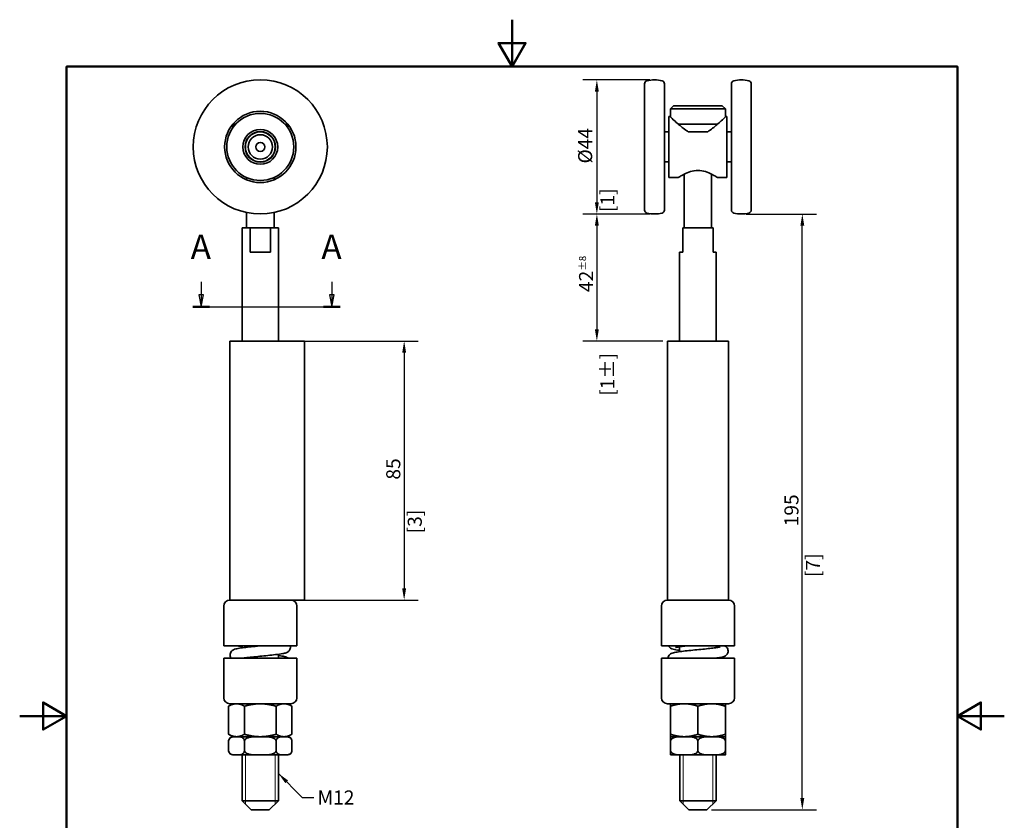
# Model space of a CAD drawing. Units: millimetres. Extents: x 0 to 2162, y 0 to 1485.
# Drawn here: x 0 to 1050, y 631 to 1485 of the extents above; entities that cross this region are included whole.
import ezdxf

# ---------------------------------------------------------------- set-up
doc = ezdxf.new("R2010")
doc.units = ezdxf.units.MM
doc.header["$LTSCALE"] = 5
for name, color, linetype, lineweight in [('Arêtes visibles(ISO)', 7, 'Continuous', 35), ('Cadre_0', 7, 'Continuous', 50), ('Cotes(ISO)', 7, 'Continuous', 18), ('Filetages(ISO)', 7, 'Continuous', 18), ('Lignes des vues en coupe(ISO)', 7, 'Continuous', 25), ('Symboles(ISO)', 7, 'Continuous', 18)]:
    doc.layers.add(name, color=color, linetype=linetype, lineweight=lineweight)
doc.styles.add('MANTION', font='arial.ttf')
doc.styles.add('Texte de libellé (ISO)', font='tahoma.ttf')
doc.dimstyles.new('Plan commercial', dxfattribs={"dimscale": 5, "dimtxt": 3, "dimasz": 2.5, "dimexe": 3, "dimexo": 1, "dimgap": 0.762, "dimtad": 1, "dimrnd": 1e-08, "dimtxsty": 'MANTION', "dimcen": 0.09, "dimdle": 10, "dimclrd": 7, "dimclre": 7, "dimclrt": 256, "dimazin": 2, "dimtfac": 0.5, "dimtmove": 0, "dimatfit": 3, "dimfxl": 1, "dimtolj": 1, "dimlwd": 25, "dimlwe": 25, "dimarcsym": 0})
doc.dimstyles.new('Plan commercial$7', dxfattribs={"dimscale": 5, "dimtxt": 3, "dimasz": 2.5, "dimexe": 3, "dimexo": 1, "dimgap": 0.762, "dimtad": 1, "dimrnd": 1e-08, "dimtxsty": 'MANTION', "dimcen": 0.09, "dimdle": 10, "dimclrd": 7, "dimclre": 7, "dimclrt": 256, "dimazin": 2, "dimtfac": 0.5, "dimtmove": 0, "dimatfit": 3, "dimfxl": 1, "dimtolj": 1, "dimlwd": 25, "dimlwe": 25, "dimarcsym": 0})

# ---------------------------------------------------------------- blocks, each defined once
blk = doc.blocks.new('Cadres Cadre par défaut')
at = {"layer": 'Cadre_0', "flags": 128}
for points in [[(105, 297), (105, 287), (102.11, 292), (107.89, 292), (105, 287)], [(10, 10), (10, 287), (200, 287), (200, 10), (10, 10)], [(0, 148.5), (10, 148.5), (5, 151.39), (5, 145.61), (10, 148.5)], [(210, 148.5), (200, 148.5), (205, 151.39), (205, 145.61), (200, 148.5)]]:
    blk.add_lwpolyline(points, dxfattribs=at)
blk = doc.blocks.new('SectionConversion2D0')
at = {"layer": 'Lignes des vues en coupe(ISO)', "linetype": 'Continuous'}
for p, q in [((38.69, 241.1), (38.69, 238.29)), ((66.57, 241.1), (66.57, 238.29)), ((38.19, 238.29), (38.69, 235.79)), ((39.19, 238.29), (38.19, 238.29)), ((38.69, 238.29), (38.69, 235.79)), ((38.69, 235.79), (39.19, 238.29)), ((66.07, 238.29), (66.57, 235.79)), ((67.07, 238.29), (66.07, 238.29)), ((66.57, 238.29), (66.57, 235.79)), ((66.57, 235.79), (67.07, 238.29)), ((36.9, 235.79), (68.36, 235.79))]:
    blk.add_line(p, q, dxfattribs=at)
at = {"layer": 'Lignes des vues en coupe(ISO)', "linetype": 'Continuous', "lineweight": 50}
for p, q in [((36.9, 235.79), (40.47, 235.79)), ((64.78, 235.79), (68.36, 235.79))]:
    blk.add_line(p, q, dxfattribs=at)
at = {"layer": 'Lignes des vues en coupe(ISO)', "linetype": 'Continuous', "flags": 128}
for points in [[(38.19, 238.29), (38.69, 235.79), (39.19, 238.29), (38.19, 238.29)], [(66.07, 238.29), (66.57, 235.79), (67.07, 238.29), (66.07, 238.29)]]:
    blk.add_lwpolyline(points, dxfattribs=at)
at = {"layer": 'Lignes des vues en coupe(ISO)'}
for points in [[(38.19, 238.29), (38.69, 235.79), (39.19, 238.29), (38.19, 238.29)], [(66.07, 238.29), (66.57, 235.79), (67.07, 238.29), (66.07, 238.29)]]:
    blk.add_solid(points, dxfattribs=at)
at = {"layer": 'Lignes des vues en coupe(ISO)', "char_height": 5.25, "attachment_point": 7, "style": 'Texte de libellé (ISO)'}
for insert in [(36.45, 244.29), (64.33, 244.29)]:
    blk.add_mtext('A', dxfattribs=dict(at, insert=insert))
blk = doc.blocks.new('*D5')
at = {"layer": 'Cotes(ISO)', "color": 7, "linetype": 'Continuous', "lineweight": 25, "transparency": 16777216}
for p, q in [((229.1, 1142.3), (425, 1142.3)), ((410, 1129.8), (410, 878.6)), ((229.1, 866.1), (425, 866.1))]:
    blk.add_line(p, q, dxfattribs=at)
at = {"layer": 'Cotes(ISO)', "color": 7, "linetype": 'Continuous', "transparency": 16777216}
for points in [[(407.9, 1129.8), (412.1, 1129.8), (410, 1142.3)], [(407.9, 878.6), (412.1, 878.6), (410, 866.1)]]:
    blk.add_solid(points, dxfattribs=at)
at = {"layer": 'Defpoints', "color": 0, "linetype": 'Continuous', "transparency": 16777216}
for p in [(224.1, 1142.3), (224.1, 866.1), (410, 866.1)]:
    blk.add_point(p, dxfattribs=at)
at = {"layer": 'Cotes(ISO)', "color": 154, "linetype": 'Continuous', "lineweight": 25, "true_color": 0x004691, "transparency": 16777216, "char_height": 15, "attachment_point": 1, "rotation": 90, "style": 'MANTION'}
for s, insert in [('\\A1; 85', (390.9, 990)), ('\\A1;[3{\\H0,7000x;\\S11#32;}]', (413.8, 937.3))]:
    blk.add_mtext(s, dxfattribs=dict(at, insert=insert))
blk = doc.blocks.new('*D6')
at = {"layer": 'Cotes(ISO)', "color": 7, "linetype": 'Continuous', "lineweight": 25, "transparency": 16777216}
for p, q in [((672, 1420.8), (600.5, 1420.8)), ((615.5, 1408.3), (615.5, 1290.3)), ((672, 1277.8), (600.5, 1277.8))]:
    blk.add_line(p, q, dxfattribs=at)
at = {"layer": 'Cotes(ISO)', "color": 7, "linetype": 'Continuous', "transparency": 16777216}
for points in [[(613.4, 1408.3), (617.6, 1408.3), (615.5, 1420.8)], [(613.4, 1290.3), (617.6, 1290.3), (615.5, 1277.8)]]:
    blk.add_solid(points, dxfattribs=at)
at = {"layer": 'Defpoints', "color": 0, "linetype": 'Continuous', "transparency": 16777216}
for p in [(677, 1420.8), (615.5, 1277.8), (677, 1277.8)]:
    blk.add_point(p, dxfattribs=at)
at = {"layer": 'Cotes(ISO)', "color": 154, "linetype": 'Continuous', "lineweight": 25, "true_color": 0x004691, "transparency": 16777216, "char_height": 15, "attachment_point": 1, "rotation": 90, "style": 'MANTION'}
for s, insert in [('\\A1; \\fArial|b0|i0;\\H15.0000;Ø44', (595.5, 1327.1)), ('\\A1;[1{\\H0,7000x;\\S47#64;}]', (619.3, 1279.9))]:
    blk.add_mtext(s, dxfattribs=dict(at, insert=insert))
blk = doc.blocks.new('*D7')
at = {"layer": 'Cotes(ISO)', "color": 7, "linetype": 'Continuous', "lineweight": 25, "transparency": 16777216}
for p, q in [((672, 1277.8), (600.5, 1277.8)), ((615.5, 1265.3), (615.5, 1154.8)), ((685.8, 1142.3), (600.5, 1142.3))]:
    blk.add_line(p, q, dxfattribs=at)
at = {"layer": 'Cotes(ISO)', "color": 7, "linetype": 'Continuous', "transparency": 16777216}
for points in [[(613.4, 1265.3), (617.6, 1265.3), (615.5, 1277.8)], [(613.4, 1154.8), (617.6, 1154.8), (615.5, 1142.3)]]:
    blk.add_solid(points, dxfattribs=at)
at = {"layer": 'Defpoints', "color": 0, "linetype": 'Continuous', "transparency": 16777216}
for p in [(677, 1277.8), (615.5, 1142.3), (690.8, 1142.3)]:
    blk.add_point(p, dxfattribs=at)
at = {"layer": 'Cotes(ISO)', "color": 154, "linetype": 'Continuous', "lineweight": 25, "true_color": 0x004691, "transparency": 16777216, "char_height": 15, "attachment_point": 1, "rotation": 90, "style": 'MANTION'}
for s, insert in [('\\A1; 42{\\H7.5;±8}', (596.5, 1190)), ('\\A1;[1{\\H0,7000x;\\S41#64;}%%p{\\H0,7000x;\\S5#16;}]', (619.3, 1084))]:
    blk.add_mtext(s, dxfattribs=dict(at, insert=insert))
blk = doc.blocks.new('*D10')
at = {"layer": 'Cotes(ISO)', "color": 7, "linetype": 'Continuous', "lineweight": 25, "transparency": 16777216}
for p, q in [((774.6, 1277.8), (849.6, 1277.8)), ((834.6, 655), (834.6, 1265.3)), ((737.9, 642.5), (849.6, 642.5))]:
    blk.add_line(p, q, dxfattribs=at)
at = {"layer": 'Cotes(ISO)', "color": 7, "linetype": 'Continuous', "transparency": 16777216}
for points in [[(832.5, 1265.3), (836.7, 1265.3), (834.6, 1277.8)], [(832.5, 655), (836.7, 655), (834.6, 642.5)]]:
    blk.add_solid(points, dxfattribs=at)
at = {"layer": 'Defpoints', "color": 0, "linetype": 'Continuous', "transparency": 16777216}
for p in [(769.6, 1277.8), (834.6, 1277.8), (732.9, 642.5)]:
    blk.add_point(p, dxfattribs=at)
at = {"layer": 'Cotes(ISO)', "color": 154, "linetype": 'Continuous', "lineweight": 25, "true_color": 0x004691, "transparency": 16777216, "char_height": 15, "attachment_point": 1, "rotation": 90, "style": 'MANTION'}
for s, insert in [('\\A1; 195', (815.5, 940.2)), ('\\A1;[7{\\H0,7000x;\\S45#64;}]', (838.4, 890.7))]:
    blk.add_mtext(s, dxfattribs=dict(at, insert=insert))

msp = doc.modelspace()

# ---------------------------------------------------------------- linework, layer by layer
at = {"layer": 'Arêtes visibles(ISO)'}
for p, q in [((666.409, 1416.664), (666.409, 1282.022)), ((687.534, 1416.664), (687.534, 1282.022)), ((759.034, 1416.664), (759.034, 1282.022)), ((780.159, 1416.664), (780.159, 1282.022)), ((697.284, 1393.218), (694.034, 1389.968)), ((752.534, 1389.968), (694.034, 1389.968)), ((694.034, 1381.093), (694.034, 1389.968)), ((697.284, 1393.218), (749.284, 1393.218)), ((749.284, 1393.218), (752.534, 1389.968)), ((752.534, 1381.093), (752.534, 1389.968)), ((692.409, 1316.843), (692.409, 1381.843)), ((693.221, 1381.843), (692.409, 1381.843)), ((754.159, 1381.843), (753.346, 1381.843)), ((754.159, 1316.843), (754.159, 1381.843)), ((227.327, 1369.898), (227.327, 1373.64)), ((230.425, 1373.718), (227.392, 1373.718)), ((230.425, 1373.718), (227.392, 1373.718)), ((285.762, 1373.718), (282.729, 1373.718)), ((285.762, 1373.718), (282.729, 1373.718)), ((285.827, 1369.898), (285.827, 1373.64)), ((692.409, 1365.268), (687.534, 1365.268)), ((744.299, 1373.718), (702.268, 1373.718)), ((744.299, 1373.718), (702.268, 1373.718)), ((715.323, 1365.593), (712.721, 1365.593)), ((731.245, 1365.593), (715.323, 1365.593)), ((733.846, 1365.593), (731.245, 1365.593)), ((759.034, 1365.268), (754.159, 1365.268)), ((692.409, 1333.418), (687.534, 1333.418)), ((759.034, 1333.418), (754.159, 1333.418)), ((241.952, 1314.243), (241.952, 1316.721)), ((271.202, 1314.243), (271.202, 1316.721)), ((702.646, 1316.843), (692.409, 1316.843)), ((708.659, 1263.218), (708.659, 1320.287)), ((737.909, 1263.218), (737.909, 1320.287)), ((754.159, 1316.843), (743.921, 1316.843)), ((241.952, 1263.218), (241.952, 1279.355)), ((271.202, 1263.218), (271.202, 1279.355)), ((245.789, 1263.218), (237.077, 1263.218)), ((237.077, 1142.318), (237.077, 1263.218)), ((245.789, 1237.218), (245.789, 1263.218)), ((245.789, 1263.218), (267.347, 1263.218)), ((276.077, 1263.218), (267.347, 1263.218)), ((267.347, 1263.218), (267.347, 1237.218)), ((276.077, 1142.318), (276.077, 1263.218)), ((739.528, 1263.218), (707.028, 1263.218)), ((707.028, 1263.218), (707.028, 1237.218)), ((739.528, 1237.218), (739.528, 1263.218)), ((739.528, 1263.218), (739.54, 1263.218)), ((739.54, 1263.218), (739.54, 1237.218)), ((245.789, 1237.218), (267.347, 1237.218)), ((703.784, 1142.318), (703.784, 1237.218)), ((703.784, 1237.218), (707.028, 1237.218)), ((739.528, 1237.218), (742.784, 1237.218)), ((742.784, 1142.318), (742.784, 1237.218)), ((224.077, 1142.318), (276.134, 1142.318)), ((224.077, 1142.318), (224.077, 866.068)), ((299.56, 1142.318), (276.134, 1142.318)), ((299.56, 1142.318), (303.702, 1142.318)), ((303.702, 1142.318), (303.702, 866.068)), ((690.784, 1142.318), (755.784, 1142.318)), ((690.784, 1142.318), (690.784, 866.068)), ((755.784, 1142.318), (755.784, 866.068)), ((224.077, 866.068), (276.134, 866.068)), ((276.134, 866.068), (224.077, 866.068)), ((276.134, 866.068), (299.56, 866.068)), ((303.702, 866.068), (299.56, 866.068)), ((690.784, 866.068), (755.784, 866.068)), ((755.784, 866.068), (690.784, 866.068)), ((217.577, 859.568), (217.577, 817.318)), ((295.577, 859.568), (295.577, 817.318)), ((684.284, 859.568), (684.284, 817.318)), ((762.284, 859.568), (762.284, 817.318)), ((217.577, 817.318), (295.577, 817.318)), ((237.077, 815.227), (237.077, 817.318)), ((684.284, 817.318), (762.284, 817.318)), ((703.784, 811.111), (703.784, 816.412)), ((742.784, 815.419), (742.784, 817.318)), ((295.577, 804.318), (217.577, 804.318)), ((217.577, 762.068), (217.577, 804.318)), ((276.077, 804.318), (276.077, 808.369)), ((295.577, 762.068), (295.577, 804.318)), ((762.284, 804.318), (684.284, 804.318)), ((684.284, 762.068), (684.284, 804.318)), ((762.284, 762.068), (762.284, 804.318)), ((222.802, 723.081), (222.802, 752.956)), ((227.327, 755.568), (222.812, 752.962)), ((289.077, 755.568), (224.077, 755.568)), ((239.673, 723.081), (239.673, 752.956)), ((273.448, 723.081), (273.448, 752.956)), ((285.827, 755.568), (290.341, 752.962)), ((290.352, 723.081), (290.352, 752.956)), ((755.784, 755.568), (690.784, 755.568)), ((694.025, 723.081), (694.025, 752.956)), ((723.265, 723.081), (723.265, 752.956)), ((752.525, 723.081), (752.525, 752.956)), ((752.543, 723.081), (752.543, 752.956)), ((222.802, 715.593), (222.802, 705.843)), ((227.327, 720.468), (222.812, 723.074)), ((227.327, 720.468), (231.237, 720.468)), ((231.237, 720.468), (256.561, 720.468)), ((239.673, 715.593), (239.673, 705.843)), ((256.561, 720.468), (281.9, 720.468)), ((273.448, 715.593), (273.448, 705.843)), ((281.9, 720.468), (285.827, 720.468)), ((285.827, 720.468), (290.341, 723.074)), ((290.352, 715.593), (290.352, 705.843)), ((694.025, 715.593), (694.025, 705.843)), ((694.034, 720.468), (708.645, 720.468)), ((708.645, 720.468), (737.895, 720.468)), ((723.265, 715.593), (723.265, 705.843)), ((737.895, 720.468), (752.534, 720.468)), ((752.525, 715.593), (752.525, 705.843)), ((752.543, 715.593), (752.543, 705.843)), ((227.677, 700.968), (285.477, 700.968)), ((237.239, 652.218), (237.239, 700.968)), ((275.914, 652.218), (275.914, 700.968)), ((694.384, 700.968), (752.184, 700.968)), ((703.946, 652.218), (703.946, 700.968)), ((742.621, 652.218), (742.621, 700.968)), ((237.239, 652.218), (275.914, 652.218)), ((246.989, 642.468), (237.239, 652.218)), ((266.164, 642.468), (275.914, 652.218)), ((703.946, 652.218), (742.621, 652.218)), ((713.696, 642.468), (703.946, 652.218)), ((732.871, 642.468), (742.621, 652.218)), ((266.164, 642.468), (246.989, 642.468)), ((732.871, 642.468), (713.696, 642.468))]:
    msp.add_line(p, q, dxfattribs=at)
for radius in [71.5, 38.025, 35.75, 18.557, 16.25, 15.925, 13, 4.875]:
    msp.add_circle((256.577, 1349.343), radius, dxfattribs=at)
for centre, radius, start, end in [((669.659, 1416.664), 3.25, 104.477512, 180), ((676.971, 1388.343), 32.5, 75.522488, 104.477512), ((684.284, 1416.664), 3.25, 0, 75.522488), ((762.284, 1416.664), 3.25, 104.477512, 180), ((769.596, 1388.343), 32.5, 75.522488, 104.477512), ((776.909, 1416.664), 3.25, 0, 75.522488), ((669.659, 1282.022), 3.25, 180, 255.522488), ((684.284, 1282.022), 3.25, 284.477512, 0), ((762.284, 1282.022), 3.25, 180, 255.522488), ((776.909, 1282.022), 3.25, 284.477512, 0), ((676.971, 1310.343), 32.5, 255.522488, 284.477512), ((769.596, 1310.343), 32.5, 255.522488, 284.477512), ((224.077, 859.568), 6.5, 90, 180), ((289.077, 859.568), 6.5, 0, 90), ((690.784, 859.568), 6.5, 90, 180), ((755.784, 859.568), 6.5, 0, 90), ((224.077, 762.068), 6.5, 180, 270), ((289.077, 762.068), 6.5, 270, 0), ((690.784, 762.068), 6.5, 180, 270), ((755.784, 762.068), 6.5, 270, 0), ((227.677, 715.593), 4.875, 90, 176.209488), ((285.477, 715.593), 4.875, 3.790512, 90), ((694.384, 715.593), 4.875, 90, 94.117246), ((752.184, 715.593), 4.875, 85.882754, 90), ((227.677, 705.843), 4.875, 183.790512, 270), ((285.477, 705.843), 4.875, 270, 356.209488), ((694.384, 705.843), 4.875, 265.882754, 270), ((752.184, 705.843), 4.875, 270, 274.117246)]:
    msp.add_arc(centre, radius, start, end, dxfattribs=at)
for points, knots in [([(712.721, 1365.593), (712.329, 1365.848), (711.94, 1366.109), (708.007, 1368.818), (704.732, 1371.587), (699.568, 1376.053), (697.275, 1378.128), (694.891, 1380.303), (694.267, 1380.878), (693.432, 1381.648), (693.221, 1381.843), (693.221, 1381.843)], [3.52962227, 3.52962227, 3.52962227, 3.52962227, 3.57467248, 3.57467248, 3.98869161, 3.98869161, 4.36483582, 4.36483582, 4.55290792, 4.55290792, 4.74098002, 4.74098002, 4.74098002, 4.74098002]), ([(753.346, 1381.843), (753.346, 1381.843), (753.136, 1381.648), (752.301, 1380.878), (751.676, 1380.303), (749.293, 1378.128), (746.999, 1376.053), (741.835, 1371.587), (738.561, 1368.818), (734.628, 1366.109), (734.239, 1365.848), (733.846, 1365.593)], [1.58032667, 1.58032667, 1.58032667, 1.58032667, 1.76839878, 1.76839878, 1.95647088, 1.95647088, 2.33261508, 2.33261508, 2.74663421, 2.74663421, 2.79168442, 2.79168442, 2.79168442, 2.79168442]), ([(702.646, 1316.843), (702.646, 1316.843), (703.197, 1317.201), (705.33, 1318.489), (706.909, 1319.408), (710.488, 1321.207), (712.753, 1322.224), (717.797, 1323.756), (720.586, 1324.236), (725.981, 1324.236), (728.77, 1323.756), (733.814, 1322.224), (736.079, 1321.207), (739.659, 1319.408), (741.237, 1318.489), (743.37, 1317.201), (743.921, 1316.843), (743.921, 1316.843)], [0.99177545, 0.99177545, 0.99177545, 0.99177545, 1.23865333, 1.23865333, 1.48553121, 1.48553121, 1.73454106, 1.73454106, 1.98355091, 1.98355091, 2.23256076, 2.23256076, 2.48157061, 2.48157061, 2.72844849, 2.72844849, 2.97532636, 2.97532636, 2.97532636, 2.97532636]), ([(256.25, 817.318), (254.519, 817.148), (252.784, 816.977), (248.237, 816.522), (245.476, 816.237), (240.324, 815.656), (237.946, 815.361), (233.683, 814.732), (231.884, 814.415), (229.567, 813.791), (228.875, 813.587), (227.601, 812.957), (227.146, 812.71), (226.129, 811.865), (225.571, 811.327), (224.778, 809.835), (224.518, 809.095), (224.363, 807.611), (224.418, 806.905), (224.738, 805.624), (225.001, 805.063), (225.343, 804.509), (225.408, 804.411), (225.474, 804.318)], [19.27038942, 19.27038942, 19.27038942, 19.27038942, 19.46521592, 19.46521592, 19.78929263, 19.78929263, 20.12039932, 20.12039932, 20.47563037, 20.47563037, 20.64918911, 20.64918911, 20.73038991, 20.73038991, 20.79690719, 20.79690719, 20.83890856, 20.83890856, 20.87378506, 20.87378506, 20.91015253, 20.91015253, 20.91854951, 20.91854951, 20.91854951, 20.91854951]), ([(232.546, 817.318), (233.269, 817.183), (234.043, 817.059), (235.585, 816.816), (236.312, 816.709), (237.077, 816.603)], [15.095123871, 15.095123871, 15.095123871, 15.095123871, 15.240245363, 15.240245363, 15.356705048, 15.356705048, 15.356705048, 15.356705048]), ([(288.577, 817.318), (288.652, 817.021), (288.706, 816.709), (288.788, 815.713), (288.716, 815.013), (288.373, 813.748), (288.101, 813.197), (287.471, 812.219), (287.112, 811.838), (286.349, 811.145), (285.968, 810.897), (285.013, 810.339), (284.519, 810.146), (282.902, 809.572), (281.801, 809.327), (278.354, 808.668), (275.726, 808.3), (270.189, 807.633), (267.439, 807.337), (261.763, 806.755), (258.846, 806.47), (253.113, 805.906), (250.296, 805.627), (245.056, 805.075), (242.627, 804.803), (239.933, 804.462), (239.384, 804.39), (238.859, 804.318)], [17.68299874, 17.68299874, 17.68299874, 17.68299874, 17.69956407, 17.69956407, 17.73431381, 17.73431381, 17.77099736, 17.77099736, 17.81593921, 17.81593921, 17.87698963, 17.87698963, 17.98815771, 17.98815771, 18.24773218, 18.24773218, 18.66083721, 18.66083721, 18.99630203, 18.99630203, 19.32191324, 19.32191324, 19.64289349, 19.64289349, 19.95884267, 19.95884267, 20.04380022, 20.04380022, 20.04380022, 20.04380022]), ([(747.065, 816.278), (747.065, 816.278), (747.065, 816.278), (747.057, 816.275), (746.908, 816.222), (746.285, 816.053), (745.659, 815.912), (743.773, 815.563), (742.353, 815.343), (738.817, 814.869), (736.629, 814.61), (731.77, 814.08), (729.082, 813.807), (723.519, 813.255), (720.642, 812.976), (714.998, 812.411), (712.235, 812.126), (707.079, 811.546), (704.698, 811.251), (700.429, 810.622), (698.625, 810.305), (696.316, 809.687), (695.631, 809.485), (694.359, 808.87), (693.881, 808.618), (692.826, 807.739), (692.27, 807.2), (691.501, 805.747), (691.257, 805.065), (691.158, 804.318)], [19.53283716, 19.53283716, 19.53283716, 19.53283716, 19.53593551, 19.53593551, 19.6496275, 19.6496275, 19.83711896, 19.83711896, 20.09972589, 20.09972589, 20.40017757, 20.40017757, 20.7141621, 20.7141621, 21.03392081, 21.03392081, 21.35796651, 21.35796651, 21.68900265, 21.68900265, 22.0439065, 22.0439065, 22.21516602, 22.21516602, 22.30168437, 22.30168437, 22.36792044, 22.36792044, 22.40709142, 22.40709142, 22.40709142, 22.40709142]), ([(691.783, 817.318), (691.838, 817.214), (691.894, 817.114), (692.285, 816.467), (692.641, 816.07), (693.393, 815.352), (693.772, 815.094), (694.69, 814.534), (695.16, 814.339), (697.41, 813.492), (699.157, 813.194), (702.251, 812.705), (702.998, 812.595), (703.784, 812.487)], [16.188733847, 16.188733847, 16.188733847, 16.188733847, 16.196248248, 16.196248248, 16.240106455, 16.240106455, 16.298840172, 16.298840172, 16.401034377, 16.401034377, 16.807779107, 16.807779107, 16.927497541, 16.927497541, 16.927497541, 16.927497541]), ([(710.86, 817.318), (708.731, 817.078), (706.784, 816.839), (703.329, 816.356), (701.85, 816.109), (700.419, 815.806), (700.083, 815.724), (699.669, 815.61), (699.548, 815.569), (699.506, 815.554), (699.502, 815.552), (699.502, 815.552)], [15.077430109, 15.077430109, 15.077430109, 15.077430109, 15.356402354, 15.356402354, 15.653485005, 15.653485005, 15.773344071, 15.773344071, 15.864836709, 15.864836709, 15.882390961, 15.882390961, 15.882390961, 15.882390961]), ([(751.826, 817.318), (752.152, 817.15), (752.51, 816.932), (753.169, 816.456), (753.441, 816.237), (754.156, 815.515), (754.64, 814.917), (755.264, 813.429), (755.444, 812.677), (755.47, 811.228), (755.356, 810.55), (754.95, 809.332), (754.655, 808.81), (753.993, 807.885), (753.628, 807.532), (752.847, 806.877), (752.459, 806.644), (751.421, 806.083), (750.867, 805.889), (748.66, 805.187), (746.872, 804.866), (744.147, 804.448), (743.704, 804.383), (743.247, 804.318)], [19.077353871, 19.077353871, 19.077353871, 19.077353871, 19.141811089, 19.141811089, 19.180927657, 19.180927657, 19.237201924, 19.237201924, 19.276600625, 19.276600625, 19.31116037, 19.31116037, 19.348865343, 19.348865343, 19.395841916, 19.395841916, 19.461582832, 19.461582832, 19.592730529, 19.592730529, 19.974335966, 19.974335966, 20.045363974, 20.045363974, 20.045363974, 20.045363974]), ([(276.077, 806.994), (276.211, 806.975), (276.345, 806.957), (278.731, 806.62), (280.612, 806.304), (283.458, 805.619), (284.375, 805.555), (286.117, 804.354), (286.142, 804.336), (286.168, 804.318)], [23.200034035, 23.200034035, 23.200034035, 23.200034035, 23.220562396, 23.220562396, 23.570257663, 23.570257663, 23.847724142, 23.847724142, 23.851823456, 23.851823456, 23.851823456, 23.851823456]), ([(239.673, 715.593), (239.673, 715.994), (239.61, 716.458), (239.391, 717.297), (239.166, 717.775), (238.591, 718.666), (238.094, 719.115), (236.691, 720.022), (235.594, 720.243), (233.377, 720.458), (232.257, 720.456), (231.237, 720.456), (230.218, 720.456), (229.098, 720.458), (226.881, 720.243), (225.784, 720.022), (224.381, 719.115), (223.884, 718.666), (223.308, 717.775), (223.084, 717.297), (222.865, 716.458), (222.802, 715.994), (222.802, 715.593)], [-0.54819476, -0.54819476, -0.54819476, -0.54819476, -0.51120199, -0.51120199, -0.46078187, -0.46078187, -0.37677874, -0.37677874, -0.18838937, -0.18838937, 0, 0, 0, 0.18838937, 0.18838937, 0.37677874, 0.37677874, 0.46078187, 0.46078187, 0.51120199, 0.51120199, 0.54819476, 0.54819476, 0.54819476, 0.54819476]), ([(273.448, 715.593), (273.448, 715.994), (273.322, 716.458), (272.882, 717.297), (272.434, 717.775), (271.283, 718.666), (270.287, 719.115), (267.479, 720.022), (265.282, 720.243), (260.843, 720.458), (258.602, 720.456), (256.561, 720.456), (254.52, 720.456), (252.278, 720.458), (247.839, 720.243), (245.643, 720.022), (242.835, 719.115), (241.839, 718.666), (240.688, 717.775), (240.239, 717.297), (239.799, 716.458), (239.673, 715.994), (239.673, 715.593)], [-0.54819476, -0.54819476, -0.54819476, -0.54819476, -0.51120199, -0.51120199, -0.46078187, -0.46078187, -0.37677874, -0.37677874, -0.18838937, -0.18838937, 0, 0, 0, 0.18838937, 0.18838937, 0.37677874, 0.37677874, 0.46078187, 0.46078187, 0.51120199, 0.51120199, 0.54819476, 0.54819476, 0.54819476, 0.54819476]), ([(290.352, 715.593), (290.352, 715.994), (290.289, 716.458), (290.068, 717.297), (289.844, 717.775), (289.268, 718.666), (288.769, 719.115), (287.364, 720.022), (286.265, 720.243), (284.043, 720.458), (282.921, 720.456), (281.9, 720.456), (280.879, 720.456), (279.757, 720.458), (277.535, 720.243), (276.436, 720.022), (275.03, 719.115), (274.532, 718.666), (273.956, 717.775), (273.731, 717.297), (273.511, 716.458), (273.448, 715.994), (273.448, 715.593)], [-0.54819476, -0.54819476, -0.54819476, -0.54819476, -0.51120199, -0.51120199, -0.46078187, -0.46078187, -0.37677874, -0.37677874, -0.18838937, -0.18838937, 0, 0, 0, 0.18838937, 0.18838937, 0.37677874, 0.37677874, 0.46078187, 0.46078187, 0.51120199, 0.51120199, 0.54819476, 0.54819476, 0.54819476, 0.54819476]), ([(694.025, 715.593), (694.025, 715.994), (694.025, 716.458), (694.025, 717.297), (694.025, 717.775), (694.026, 718.666), (694.026, 719.115), (694.028, 720.022), (694.029, 720.243), (694.031, 720.458), (694.033, 720.456), (694.034, 720.456)], [-0.548194763, -0.548194763, -0.548194763, -0.548194763, -0.511201988, -0.511201988, -0.460781874, -0.460781874, -0.376778739, -0.376778739, -0.18838937, -0.18838937, -0.000492466, -0.000492466, -0.000492466, -0.000492466]), ([(723.265, 715.593), (723.265, 715.994), (723.156, 716.458), (722.775, 717.297), (722.387, 717.775), (721.39, 718.666), (720.528, 719.115), (718.097, 720.022), (716.195, 720.243), (712.353, 720.458), (710.412, 720.456), (708.645, 720.456), (706.878, 720.456), (704.937, 720.458), (701.094, 720.243), (699.193, 720.022), (696.762, 719.115), (695.899, 718.666), (694.903, 717.775), (694.514, 717.297), (694.134, 716.458), (694.025, 715.994), (694.025, 715.593)], [-0.54819476, -0.54819476, -0.54819476, -0.54819476, -0.51120199, -0.51120199, -0.46078187, -0.46078187, -0.37677874, -0.37677874, -0.18838937, -0.18838937, 0, 0, 0, 0.18838937, 0.18838937, 0.37677874, 0.37677874, 0.46078187, 0.46078187, 0.51120199, 0.51120199, 0.54819476, 0.54819476, 0.54819476, 0.54819476]), ([(752.525, 715.593), (752.525, 715.994), (752.415, 716.458), (752.034, 717.297), (751.646, 717.775), (750.648, 718.666), (749.786, 719.115), (747.353, 720.022), (745.45, 720.243), (741.605, 720.458), (739.663, 720.456), (737.895, 720.456), (736.127, 720.456), (734.185, 720.458), (730.34, 720.243), (728.437, 720.022), (726.004, 719.115), (725.141, 718.666), (724.144, 717.775), (723.755, 717.297), (723.375, 716.458), (723.265, 715.994), (723.265, 715.593)], [-0.54819476, -0.54819476, -0.54819476, -0.54819476, -0.51120199, -0.51120199, -0.46078187, -0.46078187, -0.37677874, -0.37677874, -0.18838937, -0.18838937, 0, 0, 0, 0.18838937, 0.18838937, 0.37677874, 0.37677874, 0.46078187, 0.46078187, 0.51120199, 0.51120199, 0.54819476, 0.54819476, 0.54819476, 0.54819476]), ([(752.543, 715.593), (752.543, 715.994), (752.543, 716.458), (752.543, 717.297), (752.542, 717.775), (752.542, 718.666), (752.541, 719.115), (752.54, 720.022), (752.539, 720.243), (752.536, 720.458), (752.535, 720.456), (752.534, 720.456), (752.533, 720.456), (752.531, 720.458), (752.529, 720.243), (752.528, 720.022), (752.526, 719.115), (752.526, 718.666), (752.525, 717.775), (752.525, 717.297), (752.525, 716.458), (752.525, 715.994), (752.525, 715.593)], [-0.54819476, -0.54819476, -0.54819476, -0.54819476, -0.51120199, -0.51120199, -0.46078187, -0.46078187, -0.37677874, -0.37677874, -0.18838937, -0.18838937, 0, 0, 0, 0.18838937, 0.18838937, 0.37677874, 0.37677874, 0.46078187, 0.46078187, 0.51120199, 0.51120199, 0.54819476, 0.54819476, 0.54819476, 0.54819476]), ([(222.802, 705.843), (222.802, 705.442), (222.865, 704.978), (223.084, 704.14), (223.308, 703.662), (223.884, 702.77), (224.381, 702.322), (225.784, 701.414), (226.881, 701.193), (229.098, 700.978), (230.218, 700.981), (232.257, 700.981), (233.377, 700.978), (235.594, 701.193), (236.691, 701.414), (238.094, 702.322), (238.591, 702.77), (239.166, 703.662), (239.391, 704.14), (239.61, 704.978), (239.673, 705.442), (239.673, 705.843)], [0.54819476, 0.54819476, 0.54819476, 0.54819476, 0.58518754, 0.58518754, 0.63560765, 0.63560765, 0.71961079, 0.71961079, 0.90800016, 0.90800016, 1.09638953, 1.09638953, 1.2847789, 1.2847789, 1.47316827, 1.47316827, 1.5571714, 1.5571714, 1.60759152, 1.60759152, 1.64458429, 1.64458429, 1.64458429, 1.64458429]), ([(239.673, 705.843), (239.673, 705.442), (239.799, 704.978), (240.239, 704.14), (240.688, 703.662), (241.839, 702.77), (242.835, 702.322), (245.643, 701.414), (247.839, 701.193), (252.278, 700.978), (254.52, 700.981), (258.602, 700.981), (260.843, 700.978), (265.282, 701.193), (267.479, 701.414), (270.287, 702.322), (271.283, 702.77), (272.434, 703.662), (272.882, 704.14), (273.322, 704.978), (273.448, 705.442), (273.448, 705.843)], [0.54819476, 0.54819476, 0.54819476, 0.54819476, 0.58518754, 0.58518754, 0.63560765, 0.63560765, 0.71961079, 0.71961079, 0.90800016, 0.90800016, 1.09638953, 1.09638953, 1.2847789, 1.2847789, 1.47316827, 1.47316827, 1.5571714, 1.5571714, 1.60759152, 1.60759152, 1.64458429, 1.64458429, 1.64458429, 1.64458429]), ([(273.448, 705.843), (273.448, 705.442), (273.511, 704.978), (273.731, 704.14), (273.956, 703.662), (274.532, 702.77), (275.03, 702.322), (276.436, 701.414), (277.535, 701.193), (279.757, 700.978), (280.879, 700.981), (282.921, 700.981), (284.043, 700.978), (286.265, 701.193), (287.364, 701.414), (288.769, 702.322), (289.268, 702.77), (289.844, 703.662), (290.068, 704.14), (290.289, 704.978), (290.352, 705.442), (290.352, 705.843)], [0.54819476, 0.54819476, 0.54819476, 0.54819476, 0.58518754, 0.58518754, 0.63560765, 0.63560765, 0.71961079, 0.71961079, 0.90800016, 0.90800016, 1.09638953, 1.09638953, 1.2847789, 1.2847789, 1.47316827, 1.47316827, 1.5571714, 1.5571714, 1.60759152, 1.60759152, 1.64458429, 1.64458429, 1.64458429, 1.64458429]), ([(694.025, 705.843), (694.025, 705.442), (694.134, 704.978), (694.514, 704.14), (694.903, 703.662), (695.899, 702.77), (696.762, 702.322), (699.193, 701.414), (701.094, 701.193), (704.937, 700.978), (706.878, 700.981), (710.412, 700.981), (712.353, 700.978), (716.195, 701.193), (718.097, 701.414), (720.528, 702.322), (721.39, 702.77), (722.387, 703.662), (722.775, 704.14), (723.156, 704.978), (723.265, 705.442), (723.265, 705.843)], [0.54819476, 0.54819476, 0.54819476, 0.54819476, 0.58518754, 0.58518754, 0.63560765, 0.63560765, 0.71961079, 0.71961079, 0.90800016, 0.90800016, 1.09638953, 1.09638953, 1.2847789, 1.2847789, 1.47316827, 1.47316827, 1.5571714, 1.5571714, 1.60759152, 1.60759152, 1.64458429, 1.64458429, 1.64458429, 1.64458429]), ([(694.034, 700.981), (694.033, 700.981), (694.031, 700.978), (694.029, 701.193), (694.028, 701.414), (694.026, 702.322), (694.026, 702.77), (694.025, 703.662), (694.025, 704.14), (694.025, 704.978), (694.025, 705.442), (694.025, 705.843)], [1.096881992, 1.096881992, 1.096881992, 1.096881992, 1.284778896, 1.284778896, 1.473168266, 1.473168266, 1.5571714, 1.5571714, 1.607591515, 1.607591515, 1.64458429, 1.64458429, 1.64458429, 1.64458429]), ([(723.265, 705.843), (723.265, 705.442), (723.375, 704.978), (723.755, 704.14), (724.144, 703.662), (725.141, 702.77), (726.004, 702.322), (728.437, 701.414), (730.34, 701.193), (734.185, 700.978), (736.127, 700.981), (739.663, 700.981), (741.605, 700.978), (745.45, 701.193), (747.353, 701.414), (749.786, 702.322), (750.648, 702.77), (751.646, 703.662), (752.034, 704.14), (752.415, 704.978), (752.525, 705.442), (752.525, 705.843)], [0.54819476, 0.54819476, 0.54819476, 0.54819476, 0.58518754, 0.58518754, 0.63560765, 0.63560765, 0.71961079, 0.71961079, 0.90800016, 0.90800016, 1.09638953, 1.09638953, 1.2847789, 1.2847789, 1.47316827, 1.47316827, 1.5571714, 1.5571714, 1.60759152, 1.60759152, 1.64458429, 1.64458429, 1.64458429, 1.64458429]), ([(752.525, 705.843), (752.525, 705.442), (752.525, 704.978), (752.525, 704.14), (752.525, 703.662), (752.526, 702.77), (752.526, 702.322), (752.528, 701.414), (752.529, 701.193), (752.531, 700.978), (752.533, 700.981), (752.535, 700.981), (752.536, 700.978), (752.539, 701.193), (752.54, 701.414), (752.541, 702.322), (752.542, 702.77), (752.542, 703.662), (752.543, 704.14), (752.543, 704.978), (752.543, 705.442), (752.543, 705.843)], [0.54819476, 0.54819476, 0.54819476, 0.54819476, 0.58518754, 0.58518754, 0.63560765, 0.63560765, 0.71961079, 0.71961079, 0.90800016, 0.90800016, 1.09638953, 1.09638953, 1.2847789, 1.2847789, 1.47316827, 1.47316827, 1.5571714, 1.5571714, 1.60759152, 1.60759152, 1.64458429, 1.64458429, 1.64458429, 1.64458429])]:
    msp.add_open_spline(points, degree=3, knots=knots, dxfattribs=at)
for points, weights in [([(231.237, 755.568), (227.322, 755.568), (222.802, 752.956)], [1, 1.0379548493, 1]), ([(239.673, 752.956), (235.153, 755.568), (231.237, 755.568)], [1, 1.0379548493, 1]), ([(256.561, 755.568), (248.723, 755.568), (239.673, 752.956)], [1, 1.0379548493, 1]), ([(273.448, 752.956), (264.398, 755.568), (256.561, 755.568)], [1, 1.0379548493, 1]), ([(281.9, 755.568), (277.977, 755.568), (273.448, 752.956)], [1, 1.0379548493, 1]), ([(290.352, 752.956), (285.822, 755.568), (281.9, 755.568)], [1, 1.0379548493, 1]), ([(290.341, 752.962), (290.346, 752.959), (290.352, 752.956)], [1.00008614048, 1.00004311922, 1]), ([(694.025, 752.956), (694.029, 755.566), (694.034, 755.568)], [1, 1.03791750127, 1.00007462256]), ([(708.645, 755.568), (701.86, 755.568), (694.025, 752.956)], [1, 1.0379548493, 1]), ([(723.265, 752.956), (715.43, 755.568), (708.645, 755.568)], [1, 1.0379548493, 1]), ([(737.895, 755.568), (731.105, 755.568), (723.265, 752.956)], [1, 1.0379548493, 1]), ([(752.525, 752.956), (744.685, 755.568), (737.895, 755.568)], [1, 1.0379548493, 1]), ([(752.534, 755.568), (752.529, 755.568), (752.525, 752.956)], [1, 1.0379548493, 1]), ([(752.543, 752.956), (752.538, 755.568), (752.534, 755.568)], [1, 1.0379548493, 1]), ([(222.802, 723.081), (227.322, 720.468), (231.237, 720.468)], [1, 1.0379548493, 1]), ([(231.237, 720.468), (235.153, 720.468), (239.673, 723.081)], [1, 1.0379548493, 1]), ([(239.673, 723.081), (248.723, 720.468), (256.561, 720.468)], [1, 1.0379548493, 1]), ([(256.561, 720.468), (264.398, 720.468), (273.448, 723.081)], [1, 1.0379548493, 1]), ([(273.448, 723.081), (277.977, 720.468), (281.9, 720.468)], [1, 1.0379548493, 1]), ([(281.9, 720.468), (285.822, 720.468), (290.352, 723.081)], [1, 1.0379548493, 1]), ([(290.352, 723.081), (290.346, 723.078), (290.341, 723.074)], [1, 1.00004311922, 1.00008614048]), ([(694.034, 720.468), (694.029, 720.471), (694.025, 723.081)], [1.00007462256, 1.03791750127, 1]), ([(694.025, 723.081), (701.86, 720.468), (708.645, 720.468)], [1, 1.0379548493, 1]), ([(708.645, 720.468), (715.43, 720.468), (723.265, 723.081)], [1, 1.0379548493, 1]), ([(723.265, 723.081), (731.105, 720.468), (737.895, 720.468)], [1, 1.0379548493, 1]), ([(737.895, 720.468), (744.685, 720.468), (752.525, 723.081)], [1, 1.0379548493, 1]), ([(752.525, 723.081), (752.529, 720.468), (752.534, 720.468)], [1, 1.0379548493, 1]), ([(752.534, 720.468), (752.538, 720.468), (752.543, 723.081)], [1, 1.0379548493, 1])]:
    msp.add_rational_spline(points, weights, degree=2, dxfattribs=at)
for points in [[(290.34, 715.915), (290.347, 715.805), (290.352, 715.697), (290.352, 715.593)], [(290.352, 705.843), (290.352, 705.739), (290.347, 705.631), (290.34, 705.521)]]:
    msp.add_open_spline(points, degree=3, dxfattribs=at)
at = {"layer": 'Filetages(ISO)'}
for p, q in [((240.652, 700.968), (240.652, 648.806)), ((272.502, 648.806), (272.502, 700.968)), ((707.359, 700.968), (707.359, 648.806)), ((739.209, 648.806), (739.209, 700.968))]:
    msp.add_line(p, q, dxfattribs=at)

# ---------------------------------------------------------------- block references
at = {"xscale": 5, "yscale": 5, "zscale": 5}
msp.add_blockref('Cadres Cadre par défaut', (0, 0), dxfattribs=at)
at = {"layer": 'Lignes des vues en coupe(ISO)', "xscale": 5, "yscale": 5, "zscale": 5}
msp.add_blockref('SectionConversion2D0', (0, 0), dxfattribs=at)

# ---------------------------------------------------------------- texts
at = {"layer": 'Symboles(ISO)', "color": 154, "true_color": 0x004691, "insert": (317.649, 663.107), "char_height": 15, "width": 40.75839, "attachment_point": 1, "style": 'MANTION'}
msp.add_mtext('\\fArial|b0|i0;M12', dxfattribs=at)

# ---------------------------------------------------------------- dimensions: what is measured, and where the dimension line sits
at = {"layer": 'Cotes(ISO)', "color": 7, "linetype": 'Continuous', "lineweight": 25}
for base, p1, p2, angle, text, override, picture, middle in [((615.503, 1277.843), (676.971, 1420.843), (676.971, 1277.843), 90, ' \\fArial|b0|i0;\\H15.0000;Ø<>\\X[1{\\H0,7000x;\\S47#64;}]', {"dimgap": 0.762, "dimdec": 2, "dimlfac": 0.307692, "dimpost": '\\X', "dimtol": 0, "dimlim": 0, "dimtp": 0, "dimtm": 0, "dimtdec": 2, "dimtofl": 0, "dimatfit": 1, "dimtvp": -0.25}, '*D6', (615.503, 1349.343)), ((615.503, 1142.318), (676.971, 1277.843), (690.784, 1142.318), 90, ' <>\\X[1{\\H0,7000x;\\S41#64;}%%p{\\H0,7000x;\\S5#16;}]', {"dimgap": 0.762, "dimdec": 0, "dimlfac": 0.307692, "dimpost": '\\X', "dimtol": 1, "dimlim": 0, "dimtp": 8, "dimtm": 8, "dimtdec": 2, "dimtofl": 0, "dimatfit": 1, "dimtvp": -0.25}, '*D7', (615.503, 1210.081)), ((834.615378848, 1277.843124104), (732.871251447, 642.468124104), (769.596251447, 1277.843124104), 270, ' <>\\X[7{\\H0,7000x;\\S45#64;}]', {"dimgap": 0.762, "dimdec": 0, "dimlfac": 0.307692, "dimpost": '\\X', "dimtol": 0, "dimlim": 0, "dimtp": 0, "dimtm": 0, "dimtdec": 2, "dimtofl": 0, "dimatfit": 1, "dimtvp": -0.25}, '*D10', (834.615378848, 960.155624104)), ((409.978, 866.068), (224.077, 1142.318), (224.077, 866.068), 90, ' <>\\X[3{\\H0,7000x;\\S11#32;}]', {"dimgap": 0.762, "dimdec": 2, "dimlfac": 0.307692, "dimpost": '\\X', "dimtol": 0, "dimlim": 0, "dimtp": 0, "dimtm": 0, "dimtdec": 2, "dimtofl": 0, "dimatfit": 1, "dimtvp": -0.25}, '*D5', (409.978, 1004.193))]:
    dim = msp.add_linear_dim(base=base, p1=p1, p2=p2, angle=angle, text=text, dimstyle='Plan commercial', override=override, dxfattribs=at)
    dim.commit()
    dim.dimension.update_dxf_attribs({"geometry": picture, "text_midpoint": middle, "dimtype": 160})

# ---------------------------------------------------------------- leaders
at = {"layer": 'Symboles(ISO)', "color": 7, "linetype": 'Continuous', "lineweight": 25, "annotation_type": 0, "has_hookline": 1, "hookline_direction": 0, "text_width": 38.104}
msp.add_leader([(275.914, 681.284), (301.339, 655.607), (313.839, 655.607)], dimstyle='Plan commercial$7', override={"dimtad": 0}, dxfattribs=at)

doc.saveas('drawing.dxf')
